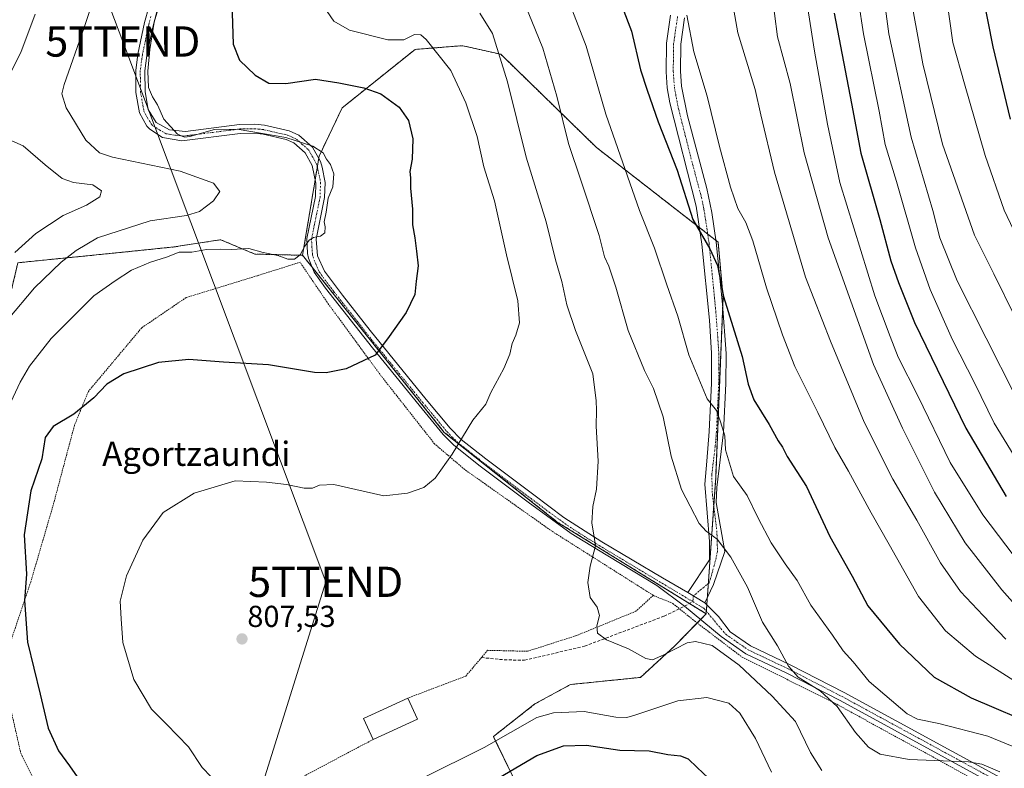
# Model space of a CAD drawing. Units: metres. Extents: x 596692 to 600119, y 4766130 to 4768493.
# Drawn here: x 599388 to 599714, y 4766661 to 4766909 of the extents above; entities that cross this region are included whole.
import ezdxf
from ezdxf.enums import TextEntityAlignment as Align

# ---------------------------------------------------------------- set-up
doc = ezdxf.new("R2010")
doc.units = ezdxf.units.M
doc.header["$MEASUREMENT"] = 0
for name, pattern in [('TRAZO_Y_PUNTO', [1, 0.5, -0.25, 0, -0.25]), ('TRAZOS', [0.75, 0.5, -0.25]), ('TRAZOSX2', [1.5, 1, -0.5])]:
    doc.linetypes.add(name, pattern=pattern)
doc.layers.get('0').update_dxf_attribs({"lineweight": 5})
for name, color, linetype, lineweight in [('Alambrada', 19, 'TRAZOS', 0), ('Arbolado forestal', 92, 'TRAZOS', 0), ('Arbolado forestal CxS', 92, 'Continuous', 0), ('Carátula', 7, 'Continuous', 5), ('Curva de nivel maestra', 36, 'Continuous', 30), ('Curva de nivel normal', 36, 'Continuous', 0), ('Edificación', 1, 'Continuous', 13), ('Edificación Cxs', 1, 'Continuous', 13), ('Pista no pavimentada', 254, 'Continuous', 13), ('Pista no pavimentada Cxs', 254, 'Continuous', 0), ('Pista pavimentada eje', 135, 'TRAZO_Y_PUNTO', 0), ('Prado', 92, 'Continuous', 0), ('Prado CxS', 92, 'Continuous', 0), ('Punto de cota en terreno', 7, 'Continuous', 0), ('Rótulo de punto de cota en terreno', 19, 'Continuous', 0), ('Senda', 19, 'TRAZOSX2', 0), ('Tendido', 6, 'Continuous', 0), ('Texto cartográfico', 19, 'Continuous', 0), ('Torre de tendido puntual', 7, 'Continuous', 0)]:
    doc.layers.add(name, color=color, linetype=linetype, lineweight=lineweight)
doc.styles.add('Arial', font='txt', dxfattribs={"height": 0.2})

# ---------------------------------------------------------------- blocks, each defined once
blk = doc.blocks.new('*U154')
at = {"layer": 'Arbolado forestal CxS', "color": 92, "linetype": 'Continuous', "lineweight": 0}
blk.add_polyline3d([(599554.39, 4766652.14, 795.06), (599544.9, 4766671.69, 805.89), (599558.64, 4766682.45, 806.38), (599570.39, 4766688.88, 808.33), (599593.5, 4766691.25, 809.1), (599604.96, 4766701.76, 810.21), (599615.24, 4766712.25, 812.04), (599618.35, 4766757.19, 817.78), (599620.78, 4766816.81, 825.1), (599619.16, 4766835.06, 825.28), (599579.01, 4766866.29, 817.93), (599547.37, 4766897.12, 809.44), (599535.35, 4766899.83, 807.4), (599534.83, 4766899.95, 807.26), (599534.81, 4766899.95, 807.26), (599533.05, 4766899.82, 806.68), (599532.12, 4766899.75, 806.37), (599519.08, 4766898.74, 803.7), (599494.96, 4766879.43, 797.52), (599487.34, 4766863.45, 794.72), (599487.34, 4766863.45, 794.72), (599481.88, 4766830.7, 794.98), (599466.09, 4766831.1, 795.28), (599454.83, 4766835.84, 793.97), (599450.17, 4766835.13, 793.95), (599439.42, 4766833.47, 794.56), (599422.24, 4766831.69, 793.21), (599387.84, 4766828.25, 786.69)], dxfattribs=at)
blk = doc.blocks.new('*U169')
at = {"layer": 'Curva de nivel normal', "color": 36, "linetype": 'Continuous', "lineweight": 0}
blk.add_polyline3d([(599663.85, 4766925.62, 855), (599667.15, 4766903.92, 855), (599672.32, 4766878.3, 855), (599674.37, 4766867.33, 855), (599678.08, 4766855.06, 855), (599684.42, 4766833.19, 855), (599689.19, 4766819.35, 855), (599696.64, 4766802.78, 855), (599703.96, 4766788.32, 855), (599710.35, 4766775.25, 855), (599721.44, 4766757.06, 855)], dxfattribs=at)
blk = doc.blocks.new('*U175')
at = {"layer": 'Curva de nivel normal', "color": 36, "linetype": 'Continuous', "lineweight": 0}
blk.add_polyline3d([(599554.25, 4766916.56, 815), (599561.29, 4766899.09, 815), (599565.87, 4766883.26, 815), (599569.69, 4766867.59, 815), (599573.91, 4766855.24, 815), (599579.86, 4766837.26, 815), (599581.6, 4766830.22, 815), (599583.03, 4766827.1, 815), (599585.39, 4766820.18, 815), (599589.42, 4766805.86, 815), (599594.87, 4766792.6, 815), (599597.78, 4766786.71, 815), (599600.96, 4766777.33, 815), (599603.65, 4766764.28, 815), (599607.09, 4766753.36, 815), (599609.91, 4766747.84, 815), (599612.86, 4766742.09, 815), (599615.2, 4766739.5, 815), (599618.83, 4766736.93, 815), (599623.31, 4766731.01, 815), (599628.87, 4766721.02, 815), (599633.77, 4766709.47, 815), (599638.8, 4766701.67, 815), (599642.39, 4766694.93, 815), (599645.6, 4766691.36, 815), (599652.88, 4766686.79, 815), (599658.5, 4766681.6, 815), (599664.55, 4766672.98, 815), (599668.83, 4766668.14, 815), (599672.64, 4766665.86, 815), (599682.29, 4766664.14, 815), (599701.86, 4766663.38, 815), (599706.27, 4766662.56, 815), (599712.22, 4766660.02, 815)], dxfattribs=at)
blk = doc.blocks.new('*U177')
at = {"layer": 'Curva de nivel normal', "color": 36, "linetype": 'Continuous', "lineweight": 0}
for points in [[(599489.98, 4766911.27, 805), (599492.26, 4766908.05, 805), (599497.38, 4766905.08, 805), (599509.99, 4766901.92, 805), (599515.37, 4766901.85, 805), (599518.83, 4766903.69, 805), (599520.93, 4766903.54, 805), (599522.68, 4766902.04, 805), (599530.9, 4766891.73, 805), (599535.78, 4766881.05, 805), (599539.51, 4766869.96, 805), (599541.79, 4766859.93, 805), (599545.29, 4766848.66, 805), (599549.3, 4766830.85, 805), (599552.96, 4766815.63, 805), (599553.51, 4766808.34, 805), (599552.35, 4766804.26, 805), (599551.08, 4766801.6, 805), (599550.35, 4766798.02, 805), (599548.36, 4766793.28, 805), (599544.06, 4766785.33, 805), (599542.38, 4766781.5, 805), (599538.09, 4766776.24, 805), (599531.28, 4766764.96, 805), (599525.66, 4766757.03, 805), (599521.95, 4766753.96, 805), (599516.49, 4766752.06, 805), (599508.67, 4766751.23, 805), (599501.9, 4766752.81, 805), (599492.25, 4766754.97, 805), (599487.43, 4766754.79, 805), (599485.16, 4766753.78, 805), (599482.38, 4766753.81, 805), (599476.6, 4766754.97, 805), (599469.92, 4766755.7, 805), (599459.64, 4766756.14, 805), (599446.05, 4766752.1, 805), (599435.83, 4766745.7, 805), (599429.15, 4766736.61, 805), (599423.76, 4766724.84, 805), (599421.59, 4766716.43, 805), (599421.93, 4766710.61, 805), (599422.48, 4766702.77, 805), (599426.16, 4766690.5, 805), (599432, 4766680.69, 805), (599436.97, 4766675.74, 805), (599444.18, 4766668.28, 805), (599448.76, 4766661.52, 805), (599454.62, 4766655.27, 805)], [(599521.33, 4766657.81, 805), (599541.82, 4766668.04, 805), (599559.25, 4766677.96, 805), (599564.74, 4766679.52, 805), (599574.94, 4766680.02, 805), (599585.34, 4766678.12, 805), (599588.97, 4766677.98, 805), (599591.68, 4766678.79, 805), (599605.87, 4766683.5, 805), (599615.38, 4766684.61, 805), (599622.73, 4766682.69, 805), (599626.37, 4766679.45, 805), (599631.48, 4766671.03, 805), (599636.84, 4766659.93, 805)]]:
    blk.add_polyline3d(points, dxfattribs=at)
blk = doc.blocks.new('*U183')
at = {"layer": 'Curva de nivel normal', "color": 36, "linetype": 'Continuous', "lineweight": 0}
blk.add_polyline3d([(599540.46, 4766910.72, 810), (599544.62, 4766904.02, 810), (599549.59, 4766887.97, 810), (599555.73, 4766863.12, 810), (599562.32, 4766841.76, 810), (599565.48, 4766829.25, 810), (599567.57, 4766822, 810), (599569.22, 4766814.32, 810), (599572.04, 4766805.81, 810), (599577.73, 4766791.5, 810), (599578.89, 4766782.66, 810), (599578.98, 4766779.53, 810), (599578.84, 4766774.26, 810), (599579.52, 4766762.72, 810), (599579, 4766753.4, 810), (599577.75, 4766747.74, 810), (599577.48, 4766742.2, 810), (599578.24, 4766737.66, 810), (599578.63, 4766734.67, 810), (599576.9, 4766727.98, 810), (599576.14, 4766722.58, 810), (599576.91, 4766717.68, 810), (599579.2, 4766714.44, 810), (599579.97, 4766711.67, 810), (599579.1, 4766708.24, 810), (599579.32, 4766705.82, 810), (599582.26, 4766703.7, 810), (599589.52, 4766700.62, 810), (599595.27, 4766697.51, 810), (599597.51, 4766697, 810), (599601.24, 4766698.71, 810), (599608.91, 4766702.62, 810), (599611.7, 4766703.05, 810), (599617.19, 4766701.82, 810), (599626.15, 4766695.28, 810), (599636.96, 4766684.98, 810), (599644.71, 4766676.7, 810), (599649.72, 4766666.38, 810), (599653.47, 4766660.46, 810)], dxfattribs=at)
blk = doc.blocks.new('*U192')
at = {"layer": 'Curva de nivel normal', "color": 36, "linetype": 'Continuous', "lineweight": 0}
for points in [[(599393.58, 4766910.34, 785), (599388.76, 4766897.67, 785), (599381.16, 4766882.8, 785)], [(599383.83, 4766869.41, 785), (599389.52, 4766866.89, 785), (599396.83, 4766860.6, 785), (599402.49, 4766856.13, 785), (599406.22, 4766854.78, 785), (599412.54, 4766853.98, 785), (599415.46, 4766852.05, 785), (599414.86, 4766850.04, 785), (599410.55, 4766847.27, 785), (599402.83, 4766843.87, 785), (599393.74, 4766837.95, 785), (599386.83, 4766831.65, 785)]]:
    blk.add_polyline3d(points, dxfattribs=at)
blk = doc.blocks.new('*U197')
at = {"layer": 'Curva de nivel normal', "color": 36, "linetype": 'Continuous', "lineweight": 0}
blk.add_polyline3d([(599417.88, 4766930.51, 790), (599409.57, 4766905.59, 790), (599403.08, 4766887.18, 790), (599402.38, 4766884.1, 790), (599403.77, 4766879.38, 790), (599410.29, 4766868.77, 790), (599414.77, 4766864.59, 790), (599419.13, 4766863.15, 790), (599441.47, 4766858.5, 790), (599452.43, 4766854.59, 790), (599454.58, 4766851.83, 790), (599452.5, 4766848.72, 790), (599447.83, 4766845.18, 790), (599443.49, 4766843.88, 790), (599431.49, 4766842.09, 790), (599414.14, 4766836.52, 790), (599407.06, 4766832.24, 790), (599402.14, 4766828.46, 790), (599393.36, 4766819.9, 790), (599384.64, 4766809.63, 790)], dxfattribs=at)
blk = doc.blocks.new('*U198')
at = {"layer": 'Curva de nivel normal', "color": 36, "linetype": 'Continuous', "lineweight": 0}
blk.add_polyline3d([(599671.92, 4766931.14, 860), (599675.6, 4766903.85, 860), (599682.97, 4766869.78, 860), (599690.09, 4766845.53, 860), (599692.4, 4766836.5, 860), (599698.18, 4766822.28, 860), (599717.32, 4766784.35, 860)], dxfattribs=at)
blk = doc.blocks.new('*U203')
at = {"layer": 'Curva de nivel normal', "color": 36, "linetype": 'Continuous', "lineweight": 0}
blk.add_polyline3d([(599636.76, 4766918.36, 840), (599638.76, 4766902.84, 840), (599642.92, 4766887.48, 840), (599647.62, 4766864.57, 840), (599655.47, 4766836.52, 840), (599670.5, 4766794.6, 840), (599680.03, 4766773.6, 840), (599690.65, 4766752.46, 840), (599700.82, 4766735.7, 840), (599712.88, 4766720.14, 840), (599725.38, 4766706.23, 840)], dxfattribs=at)
blk = doc.blocks.new('*U210')
at = {"layer": 'Curva de nivel normal', "color": 36, "linetype": 'Continuous', "lineweight": 0}
blk.add_polyline3d([(599566.92, 4766922.34, 820), (599575.53, 4766899.78, 820), (599582.09, 4766877.32, 820), (599593.21, 4766845.5, 820), (599598.09, 4766833.06, 820), (599602.22, 4766820.93, 820), (599605.89, 4766810.6, 820), (599609.52, 4766797.83, 820), (599615.55, 4766783.25, 820), (599618.63, 4766779.37, 820), (599620, 4766775.64, 820), (599621.36, 4766771.03, 820), (599621.65, 4766766.42, 820), (599624.2, 4766757.63, 820), (599628.71, 4766751.32, 820), (599632.41, 4766743.84, 820), (599636.73, 4766735.67, 820), (599641.31, 4766728.72, 820), (599645.27, 4766723.27, 820), (599649.83, 4766715.08, 820), (599656.93, 4766705.22, 820), (599660.48, 4766700.06, 820), (599663.79, 4766696.39, 820), (599669.01, 4766689.93, 820), (599681.56, 4766679.25, 820), (599685.04, 4766677.49, 820), (599692.06, 4766675.97, 820), (599708.31, 4766671.79, 820), (599723.07, 4766665.77, 820)], dxfattribs=at)
blk = doc.blocks.new('*U212')
at = {"layer": 'Curva de nivel normal', "color": 36, "linetype": 'Continuous', "lineweight": 0}
blk.add_polyline3d([(599644.61, 4766939.08, 845), (599651.04, 4766898.15, 845), (599655.31, 4766874.08, 845), (599659.42, 4766854.81, 845), (599670.97, 4766817.35, 845), (599676.04, 4766803.88, 845), (599678.65, 4766797.08, 845), (599685.1, 4766784.22, 845), (599695.79, 4766762.19, 845), (599706.6, 4766744.93, 845), (599721.78, 4766724.86, 845)], dxfattribs=at)
blk = doc.blocks.new('*U224')
at = {"layer": 'Curva de nivel normal', "color": 36, "linetype": 'Continuous', "lineweight": 0}
blk.add_polyline3d([(599623.21, 4766918.07, 835), (599625.68, 4766904.2, 835), (599631.44, 4766885.52, 835), (599633.32, 4766877.14, 835), (599637.77, 4766858.2, 835), (599648.02, 4766823.45, 835), (599656.24, 4766802.35, 835), (599667.46, 4766775.56, 835), (599676.9, 4766756.74, 835), (599684.86, 4766743.24, 835), (599692.64, 4766729.14, 835), (599699.18, 4766719.62, 835), (599706.71, 4766711.71, 835), (599714.2, 4766703.89, 835)], dxfattribs=at)
blk = doc.blocks.new('*U227')
at = {"layer": 'Curva de nivel normal', "color": 36, "linetype": 'Continuous', "lineweight": 0}
blk.add_polyline3d([(599436.14, 4766918.91, 795), (599432.86, 4766907.72, 795), (599431.4, 4766898.67, 795), (599430.78, 4766891.55, 795), (599431, 4766886.11, 795), (599432.25, 4766883.02, 795), (599433.96, 4766880.39, 795), (599436.04, 4766875.73, 795), (599440.51, 4766870.74, 795), (599442.91, 4766869.71, 795), (599444.64, 4766869.98, 795), (599452.75, 4766872.26, 795), (599460.23, 4766872.37, 795), (599476.3, 4766869.58, 795), (599485.25, 4766866.8, 795), (599488.69, 4766864.61, 795), (599489.79, 4766862.51, 795), (599491.13, 4766860.66, 795), (599492.26, 4766857.6, 795), (599491.9, 4766853.28, 795), (599490.37, 4766849.54, 795), (599489.67, 4766844.96, 795), (599489.03, 4766841.8, 795), (599489.37, 4766840.09, 795), (599489.24, 4766838.14, 795), (599487.8, 4766836.99, 795), (599485.47, 4766836.62, 795), (599484.04, 4766835.73, 795), (599482.58, 4766833.7, 795), (599481.06, 4766830.87, 795), (599479.16, 4766829.38, 795), (599476.98, 4766829.43, 795), (599473.66, 4766830.63, 795), (599468.83, 4766831.6, 795), (599464.17, 4766832.94, 795), (599458.32, 4766832.58, 795), (599454.7, 4766832.78, 795), (599450.11, 4766832.6, 795), (599445.31, 4766831.74, 795), (599441.16, 4766831.72, 795), (599436.96, 4766830.12, 795), (599431.67, 4766828.46, 795), (599425.4, 4766825.81, 795), (599419.94, 4766822.28, 795), (599412.94, 4766817.3, 795), (599398.83, 4766803.25, 795), (599391.71, 4766794.12, 795), (599388.57, 4766788.74, 795), (599378.7, 4766767.79, 795)], dxfattribs=at)
blk = doc.blocks.new('*U230')
at = {"layer": 'Curva de nivel normal', "color": 36, "linetype": 'Continuous', "lineweight": 0}
blk.add_polyline3d([(599608.83, 4766910, 830), (599611.09, 4766897.93, 830), (599615.57, 4766883.26, 830), (599619.65, 4766866.6, 830), (599623.2, 4766853.26, 830), (599625.65, 4766846.17, 830), (599628.3, 4766841.55, 830), (599630.58, 4766835.46, 830), (599635.12, 4766819.9, 830), (599640.45, 4766804.45, 830), (599644.46, 4766793.93, 830), (599652.15, 4766778.76, 830), (599657.68, 4766767.18, 830), (599662.23, 4766759.33, 830), (599669.75, 4766745.59, 830), (599675.72, 4766735.19, 830), (599685.33, 4766717.93, 830), (599694.3, 4766706.59, 830), (599704.2, 4766698.22, 830), (599724.62, 4766685.28, 830)], dxfattribs=at)
blk = doc.blocks.new('*U239')
at = {"layer": 'Curva de nivel maestra', "color": 36, "linetype": 'Continuous', "lineweight": 30}
for points in [[(599458.32, 4766921.09, 800), (599458.98, 4766900.47, 800), (599461.07, 4766895.15, 800), (599466.24, 4766890.18, 800), (599470.69, 4766887.63, 800), (599476.4, 4766887.48, 800), (599486.16, 4766888.86, 800), (599493.83, 4766887.64, 800), (599502.16, 4766886.06, 800), (599507.74, 4766884.06, 800), (599513.79, 4766879.69, 800), (599516.84, 4766875.28, 800), (599518.3, 4766869.23, 800), (599518.06, 4766862.52, 800), (599517.27, 4766858.35, 800), (599517.48, 4766856.27, 800), (599517.53, 4766852.89, 800), (599518.14, 4766845.9, 800), (599518.23, 4766840.77, 800), (599518.99, 4766836.52, 800), (599519.5, 4766832.04, 800), (599520.06, 4766827.17, 800), (599519.42, 4766822.15, 800), (599518.99, 4766817.73, 800), (599516.12, 4766811.81, 800), (599509.94, 4766803.07, 800), (599505.87, 4766797.69, 800), (599496.28, 4766793.16, 800), (599489.63, 4766791.87, 800), (599485.79, 4766792.02, 800), (599470.65, 4766794.48, 800), (599455.81, 4766795.38, 800), (599444.28, 4766796.25, 800), (599434.27, 4766795.27, 800), (599422.83, 4766791.58, 800), (599417.2, 4766788.09, 800), (599412.9, 4766783.66, 800), (599406.32, 4766778.26, 800), (599399.43, 4766774.16, 800), (599396.87, 4766770.53, 800), (599395.79, 4766763.5, 800), (599392.12, 4766752.93, 800), (599389.89, 4766738.29, 800), (599390.66, 4766725.36, 800), (599390.02, 4766716.62, 800), (599391.01, 4766702.93, 800), (599395.21, 4766685.65, 800), (599397.86, 4766674.51, 800), (599401.2, 4766666.97, 800), (599404.92, 4766662.02, 800), (599411.48, 4766652.58, 800)], [(599544.87, 4766656.94, 800), (599559.32, 4766665.43, 800), (599568.06, 4766668.67, 800), (599575.65, 4766668.86, 800), (599586.74, 4766667.2, 800), (599596.42, 4766666.96, 800), (599602.55, 4766665.81, 800), (599606.76, 4766665.3, 800), (599609.23, 4766664.28, 800), (599612.25, 4766661.52, 800), (599617.82, 4766656.2, 800)]]:
    blk.add_polyline3d(points, dxfattribs=at)
blk = doc.blocks.new('*U252')
at = {"layer": 'Curva de nivel maestra', "color": 36, "linetype": 'Continuous', "lineweight": 30}
blk.add_polyline3d([(599583.86, 4766922.43, 825), (599590.58, 4766904.8, 825), (599593.49, 4766891.93, 825), (599595.74, 4766885.28, 825), (599599.34, 4766874.84, 825), (599605.6, 4766858.8, 825), (599610.81, 4766842.56, 825), (599616.44, 4766832.81, 825), (599618.94, 4766827.35, 825), (599620.9, 4766817.09, 825), (599627.15, 4766797.28, 825), (599629.14, 4766788.17, 825), (599631.01, 4766782.91, 825), (599635.98, 4766774.75, 825), (599638.98, 4766769.43, 825), (599640.38, 4766767.3, 825), (599642.01, 4766764.25, 825), (599648.37, 4766754.33, 825), (599656.09, 4766737.79, 825), (599663.44, 4766724.73, 825), (599668.67, 4766714.91, 825), (599679.08, 4766702.18, 825), (599690.52, 4766691.26, 825), (599702.8, 4766684.46, 825), (599726.01, 4766674.53, 825)], dxfattribs=at)
blk = doc.blocks.new('*U253')
at = {"layer": 'Curva de nivel maestra', "color": 36, "linetype": 'Continuous', "lineweight": 30}
blk.add_polyline3d([(599657.54, 4766910.65, 850), (599663.22, 4766880.83, 850), (599666.31, 4766864.47, 850), (599672.6, 4766842.56, 850), (599676.27, 4766828.9, 850), (599678.78, 4766821.7, 850), (599684.08, 4766808.51, 850), (599700.94, 4766773.6, 850), (599714.3, 4766750.98, 850)], dxfattribs=at)
blk = doc.blocks.new('5PATER')
at = {"layer": 'Carátula', "linetype": 'Continuous', "lineweight": 5}
h = blk.add_hatch(color=250, dxfattribs=at)
edge = h.paths.add_edge_path()
edge.add_ellipse((0, 0.01), major_axis=(-1.33, -1.34), ratio=0.999422, start_angle=0, end_angle=360)
blk = doc.blocks.new('5TTEND')
blk.add_text('5TTEND', height=10).set_placement((0, 0), align=Align.MIDDLE_CENTER)

msp = doc.modelspace()

# ---------------------------------------------------------------- linework, layer by layer
at = {"layer": 'Alambrada', "color": 19, "linetype": 'TRAZOS', "lineweight": 0}
for points in [[(599597.76, 4766718.32, 811.74), (599564.31, 4766739.51, 808.84), (599535.43, 4766759.92, 809.69), (599525.48, 4766768.4, 804.4), (599507.89, 4766790.77, 801.01), (599490.38, 4766814.64, 797.71), (599481.05, 4766828.41, 795.16), (599466.85, 4766823.92, 795.84), (599443.42, 4766816.74, 797.29), (599428.73, 4766806.74, 798.41), (599411.12, 4766785.74, 799.67), (599406.48, 4766774.39, 808.07), (599399.55, 4766748.38, 802.34), (599392.07, 4766722.73, 810.35), (599384.32, 4766699.76, 798.61), (599384.44, 4766685.46, 797.8), (599388.8, 4766666.16, 797.08), (599397.12, 4766649.5, 808.09), (599409.78, 4766629.14, 798.41), (599423.23, 4766610.81, 809.89)], [(599597.76, 4766718.32, 811.74), (599591.98, 4766713.09, 811.07), (599572.3, 4766705.04, 809.59), (599556.15, 4766699.86, 808.92), (599543, 4766700.18, 808.34), (599540.98, 4766697.79, 808.54), (599535.8, 4766691.67, 808.22), (599516.69, 4766684.41, 824.86)], [(599597.76, 4766718.32, 811.74), (599604.17, 4766715.69, 812.8), (599611.37, 4766709.88, 824.96), (599627.07, 4766697.93, 828.08), (599657.05, 4766683.06, 834.84), (599695.85, 4766661.81, 830.9), (599729.37, 4766643.01, 825.05)], [(599505.15, 4766670.71, 809.97), (599480.62, 4766657.68, 806.98), (599460.75, 4766646.25, 804.47), (599446.36, 4766637.46, 801.47), (599437.71, 4766630.41, 800.49), (599423.23, 4766610.81, 809.89)]]:
    msp.add_polyline3d(points, dxfattribs=at)
at = {"layer": 'Arbolado forestal', "color": 92, "linetype": 'TRAZOS', "lineweight": 0}
for points in [[(599481.88, 4766830.7, 794.98), (599486.05, 4766855.72, 794.53), (599486.75, 4766859.9, 794.55), (599487.2, 4766862.64, 794.68), (599487.34, 4766863.45, 794.72), (599494.96, 4766879.43, 797.52), (599519.08, 4766898.74, 803.7), (599532.12, 4766899.75, 806.37), (599533.05, 4766899.82, 806.68), (599534.81, 4766899.95, 807.26), (599534.82, 4766899.95, 807.26), (599535.34, 4766899.83, 807.4), (599547.37, 4766897.12, 809.44), (599579.01, 4766866.29, 817.93), (599612.96, 4766839.89, 824.71), (599615.72, 4766837.73, 824.91), (599618.43, 4766835.63, 825.21), (599619.16, 4766835.06, 825.28), (599620.78, 4766816.81, 825.1), (599620.65, 4766813.44, 824.6), (599618.35, 4766757.19, 817.78), (599617.71, 4766747.99, 816.63), (599615.93, 4766722.27, 812.47), (599615.62, 4766717.78, 812.28), (599615.44, 4766715.2, 812.22), (599615.29, 4766713.06, 812.14)], [(599481.88, 4766830.7, 794.98), (599486.05, 4766855.72, 794.53), (599486.75, 4766859.9, 794.55), (599487.2, 4766862.64, 794.68), (599487.34, 4766863.45, 794.72), (599494.96, 4766879.43, 797.52), (599519.08, 4766898.74, 803.7), (599532.12, 4766899.75, 806.37), (599533.05, 4766899.82, 806.68), (599534.81, 4766899.95, 807.26), (599534.82, 4766899.95, 807.26), (599535.34, 4766899.83, 807.4), (599547.37, 4766897.12, 809.44), (599579.01, 4766866.29, 817.93), (599612.96, 4766839.89, 824.71), (599615.72, 4766837.73, 824.91), (599618.43, 4766835.63, 825.21), (599619.16, 4766835.06, 825.28), (599620.78, 4766816.81, 825.1), (599620.65, 4766813.44, 824.6), (599618.35, 4766757.19, 817.78), (599617.71, 4766747.99, 816.63), (599615.93, 4766722.27, 812.47), (599615.62, 4766717.78, 812.28), (599615.44, 4766715.2, 812.22), (599615.29, 4766713.06, 812.14)], [(599387.27, 4766655.7, 793.88), (599376.01, 4766671.1, 793.29), (599360.61, 4766688.29, 790.73), (599358.23, 4766703.69, 791.69), (599373.15, 4766711.67, 796.46), (599369.68, 4766762.15, 792.88), (599379.32, 4766792.67, 791.51), (599387.84, 4766828.25, 786.69), (599422.24, 4766831.69, 793.21), (599439.42, 4766833.47, 794.56), (599450.17, 4766835.13, 793.95), (599454.83, 4766835.84, 793.97), (599466.09, 4766831.1, 795.28), (599481.88, 4766830.7, 794.98)], [(599615.24, 4766712.25, 812.04), (599609.69, 4766715.66, 812.02), (599566.02, 4766742.58, 808.63), (599528.71, 4766772.19, 804.23), (599485.02, 4766826.77, 795.41), (599481.88, 4766830.7, 794.98)], [(599615.24, 4766712.25, 812.04), (599613.37, 4766710.35, 811.75), (599612.26, 4766709.21, 811.56), (599604.96, 4766701.76, 810.21), (599593.5, 4766691.25, 809.1), (599570.39, 4766688.88, 808.33), (599558.64, 4766682.45, 806.38), (599544.9, 4766671.7, 805.89), (599554.38, 4766652.14, 795.06), (599568.61, 4766633.77, 789.53), (599575.72, 4766619.55, 787.8), (599589.94, 4766608.88, 787.09), (599594.68, 4766597.03, 783.68), (599594.09, 4766585.77, 780.51), (599576.97, 4766591.68, 781.28), (599554.38, 4766588.73, 779.76), (599541.07, 4766593.35, 780.15), (599534.96, 4766590.32, 779.99), (599529.08, 4766587.41, 780.25), (599520.45, 4766580.03, 776.46)], [(599615.29, 4766713.06, 812.14), (599615.24, 4766712.25, 812.04)], [(599615.29, 4766713.06, 812.14), (599615.24, 4766712.25, 812.04)]]:
    msp.add_polyline3d(points, dxfattribs=at)
at = {"layer": 'Arbolado forestal CxS', "color": 92, "linetype": 'Continuous', "lineweight": 0}
msp.add_polyline3d([(599615.24, 4766712.25, 812.04), (599566.02, 4766742.58, 808.63), (599528.71, 4766772.19, 804.23), (599481.88, 4766830.7, 794.98), (599487.34, 4766863.45, 794.72), (599494.96, 4766879.43, 797.52), (599519.08, 4766898.74, 803.7), (599532.12, 4766899.75, 806.37), (599533.05, 4766899.82, 806.68), (599534.81, 4766899.95, 807.26), (599534.83, 4766899.95, 807.26), (599535.35, 4766899.83, 807.4), (599547.37, 4766897.12, 809.44), (599579.01, 4766866.29, 817.93), (599619.16, 4766835.06, 825.28), (599620.78, 4766816.81, 825.1), (599618.35, 4766757.19, 817.78), (599615.24, 4766712.25, 812.04)], close=True, dxfattribs=at)
at = {"layer": 'Curva de nivel maestra', "color": 36, "linetype": 'Continuous', "lineweight": 30}
msp.add_polyline3d([(599713.72, 4766991.26, 875), (599710.13, 4766982.6, 875), (599709.14, 4766978.07, 875), (599707.09, 4766973.35, 875), (599704.69, 4766962.87, 875), (599703.97, 4766951.13, 875), (599704.97, 4766942.86, 875), (599705.1, 4766931.34, 875), (599706.43, 4766917.54, 875), (599709.87, 4766899.61, 875), (599715.66, 4766875.65, 875)], dxfattribs=at)
at = {"layer": 'Curva de nivel normal', "color": 36, "linetype": 'Continuous', "lineweight": 0}
for points in [[(599714.97, 4767051.66, 865), (599713.11, 4767048.86, 865), (599710.5, 4767040.93, 865), (599705.57, 4767029.22, 865), (599702.6, 4767021.38, 865), (599698.83, 4767012.03, 865), (599693.33, 4766996.42, 865), (599687.32, 4766980.1, 865), (599682.6, 4766960.47, 865), (599681.57, 4766939.04, 865), (599683.73, 4766910.87, 865), (599686.81, 4766893.91, 865), (599693.27, 4766867.37, 865), (599703.89, 4766837.32, 865), (599710.21, 4766824.58, 865), (599717.18, 4766810.44, 865)], [(599719.86, 4767031.6, 870), (599699.44, 4766983.52, 870), (599695.64, 4766973.89, 870), (599692.81, 4766963.64, 870), (599691.17, 4766947.86, 870), (599691.74, 4766935.58, 870), (599694.52, 4766916.74, 870), (599696.74, 4766900.98, 870), (599700.51, 4766887.32, 870), (599707.4, 4766863.69, 870), (599713.66, 4766845.6, 870), (599720.88, 4766830.26, 870)]]:
    msp.add_polyline3d(points, dxfattribs=at)
at = {"layer": 'Edificación', "color": 1, "linetype": 'Continuous', "lineweight": 13}
for points in [[(599505.15, 4766670.71, 809.97), (599501.98, 4766677.71, 808.71), (599516.69, 4766684.41, 824.86)], [(599516.69, 4766684.41, 824.86), (599519.89, 4766677.41, 812.26)], [(599519.89, 4766677.41, 812.26), (599505.15, 4766670.71, 809.97)]]:
    msp.add_polyline3d(points, dxfattribs=at)
at = {"layer": 'Edificación Cxs', "color": 1, "linetype": 'Continuous', "lineweight": 13}
msp.add_polyline3d([(599519.89, 4766677.41, 812.26), (599505.15, 4766670.71, 809.97), (599501.98, 4766677.71, 808.71), (599516.69, 4766684.41, 824.86), (599519.89, 4766677.41, 812.26)], close=True, dxfattribs=at)
at = {"layer": 'Pista no pavimentada', "color": 254, "linetype": 'Continuous', "lineweight": 13}
for points in [[(599712.16, 4766654.89, 812.77), (599659.45, 4766683.56, 815.29), (599641.66, 4766692.7, 814.63), (599628.34, 4766699.04, 811.86), (599620.13, 4766704.71, 811.14), (599608.08, 4766714.76, 811.86), (599598.9, 4766721.65, 811.68), (599579.05, 4766733.55, 809.96), (599570.58, 4766738.78, 809.11), (599556.45, 4766749.11, 807.67), (599540.6, 4766761.06, 805.89), (599531.87, 4766767.95, 804.77), (599528.38, 4766771.52, 804.25), (599520.39, 4766781.19, 802.71), (599504.93, 4766800.13, 799.49), (599489.45, 4766819.86, 796.26), (599485.67, 4766825.11, 795.57), (599483.85, 4766829.79, 795.14), (599483.51, 4766831.26, 795.07), (599483.33, 4766836.25, 794.89), (599486.16, 4766850.13, 794.63), (599486.31, 4766854.55, 794.56), (599485.01, 4766860.41, 794.5), (599482.72, 4766864.52, 794.52), (599478.99, 4766867.85, 794.52), (599476.47, 4766868.97, 794.45), (599468.81, 4766870.73, 794.64), (599465.92, 4766871.02, 794.79), (599461.27, 4766870.96, 794.9), (599441.98, 4766868.57, 794.8), (599435.61, 4766869.64, 794.57), (599431.37, 4766872.36, 794.58), (599430.4, 4766873.41, 794.58), (599428.04, 4766877.77, 794.55), (599426.84, 4766884.45, 794.56), (599426.75, 4766891.8, 794.47), (599427.47, 4766897.17, 794.34), (599429.68, 4766907.65, 794.46), (599431.08, 4766912.72, 794.53)], [(599433.87, 4766911.57, 795.15), (599432.4, 4766906.13, 795.12), (599430.43, 4766896.67, 794.77), (599429.75, 4766891.62, 794.89), (599429.84, 4766884.74, 794.8), (599430.9, 4766878.86, 794.66), (599433.52, 4766874.6, 794.79), (599437.92, 4766872.14, 794.85), (599443.15, 4766871.64, 794.96), (599461.06, 4766873.96, 795.71), (599466.06, 4766874.02, 795.85), (599469.3, 4766873.69, 795.61), (599477.43, 4766871.83, 795.2), (599480.64, 4766870.39, 795.04), (599485.12, 4766866.4, 794.87), (599487.76, 4766861.64, 794.69), (599488.39, 4766859.8, 794.66), (599489.32, 4766854.78, 794.67), (599489.15, 4766849.78, 794.87), (599486.36, 4766836.06, 795.01), (599486.8, 4766830.54, 795.34), (599489.07, 4766825.41, 795.93), (599495.06, 4766817.5, 796.98), (599504.19, 4766805.84, 798.86), (599522.71, 4766783.09, 802.86), (599530.61, 4766773.54, 804.38), (599534.32, 4766769.81, 804.97), (599542.43, 4766763.44, 806.11), (599558.25, 4766751.51, 807.89), (599568.18, 4766744.09, 808.86), (599580.78, 4766736.01, 810.29), (599600.77, 4766724.17, 811.88), (599609.12, 4766719.28, 812.12)], [(599609.12, 4766719.28, 812.12), (599616.32, 4766730.1, 813.41), (599616.32, 4766736.19, 814.36), (599614.72, 4766755.09, 816.71), (599615.38, 4766762.65, 817.67), (599616.24, 4766772.52, 819.1), (599616.97, 4766788.43, 820.73), (599617.02, 4766798.42, 822.08), (599616.27, 4766809.23, 822.69), (599613.82, 4766834.4, 824.13), (599611.86, 4766846.89, 825.01), (599603.2, 4766881.06, 826.59), (599602.36, 4766885.99, 826.77), (599601.96, 4766891.37, 827.15), (599602.09, 4766900.83, 828.33), (599603.44, 4766910.06, 829)], [(599608.1, 4766909.14, 829.55), (599606.82, 4766900.45, 828.85), (599606.7, 4766891.51, 827.76), (599607.07, 4766886.56, 827.31), (599609.06, 4766876.76, 827.03), (599615.45, 4766852.72, 826.81), (599617.07, 4766844.88, 826.44), (599618.52, 4766834.99, 825.11), (599620.56, 4766814.6, 824.73), (599621.77, 4766798.26, 822.81), (599621.71, 4766788.31, 821.33), (599620.98, 4766772.21, 819.8), (599618.75, 4766753.99, 817.73), (599618.55, 4766749.03, 816.99), (599621.4, 4766732.78, 814.6), (599617.64, 4766721.96, 812.6), (599614.72, 4766715.92, 812.22)], [(599609.12, 4766719.28, 812.12), (599614.72, 4766715.92, 812.22)], [(599609.12, 4766719.28, 812.12), (599614.72, 4766715.92, 812.22)], [(599614.72, 4766715.92, 812.22), (599619.31, 4766711.34, 812.16), (599623.18, 4766706.25, 811.97), (599629.85, 4766701.64, 812.37), (599642.99, 4766695.39, 815.57), (599660.85, 4766686.21, 816.87), (599713.58, 4766657.53, 813.76)]]:
    msp.add_polyline3d(points, dxfattribs=at)
at = {"layer": 'Pista no pavimentada Cxs', "color": 254, "linetype": 'Continuous', "lineweight": 0}
for points in [[(599712.16, 4766654.89, 812.77), (599659.45, 4766683.56, 815.29), (599641.66, 4766692.7, 814.63), (599628.34, 4766699.04, 811.86), (599620.13, 4766704.71, 811.14), (599608.08, 4766714.76, 811.86), (599598.9, 4766721.65, 811.68), (599579.05, 4766733.55, 809.96), (599570.58, 4766738.78, 809.11), (599556.45, 4766749.11, 807.67), (599540.6, 4766761.06, 805.89), (599531.87, 4766767.95, 804.77), (599528.38, 4766771.52, 804.25), (599520.39, 4766781.19, 802.71), (599504.93, 4766800.13, 799.49), (599489.45, 4766819.86, 796.26), (599485.67, 4766825.11, 795.57), (599483.85, 4766829.79, 795.14), (599483.51, 4766831.26, 795.07), (599483.33, 4766836.25, 794.89), (599486.16, 4766850.13, 794.63), (599486.31, 4766854.55, 794.56), (599485.01, 4766860.41, 794.5), (599482.72, 4766864.52, 794.52), (599478.99, 4766867.85, 794.52), (599476.47, 4766868.97, 794.45), (599468.81, 4766870.73, 794.64), (599465.92, 4766871.02, 794.79), (599461.27, 4766870.96, 794.9), (599441.98, 4766868.57, 794.8), (599435.61, 4766869.64, 794.57), (599431.37, 4766872.36, 794.58), (599430.4, 4766873.41, 794.58), (599428.04, 4766877.77, 794.55), (599426.84, 4766884.45, 794.56), (599426.75, 4766891.8, 794.47), (599427.47, 4766897.17, 794.34), (599429.68, 4766907.65, 794.46), (599431.08, 4766912.72, 794.53)], [(599433.87, 4766911.57, 795.15), (599432.4, 4766906.13, 795.12), (599430.43, 4766896.67, 794.77), (599429.75, 4766891.62, 794.89), (599429.84, 4766884.74, 794.8), (599430.9, 4766878.86, 794.66), (599433.52, 4766874.6, 794.79), (599437.92, 4766872.14, 794.85), (599443.15, 4766871.64, 794.96), (599461.06, 4766873.96, 795.71), (599466.06, 4766874.02, 795.85), (599469.3, 4766873.69, 795.61), (599477.43, 4766871.83, 795.2), (599480.64, 4766870.39, 795.04), (599485.12, 4766866.4, 794.87), (599487.76, 4766861.64, 794.69), (599488.39, 4766859.8, 794.66), (599489.32, 4766854.78, 794.67), (599489.15, 4766849.78, 794.87), (599486.36, 4766836.06, 795.01), (599486.8, 4766830.54, 795.34), (599489.07, 4766825.41, 795.93), (599495.06, 4766817.5, 796.98), (599504.19, 4766805.84, 798.86), (599522.71, 4766783.09, 802.86), (599530.61, 4766773.54, 804.38), (599534.32, 4766769.81, 804.97), (599542.43, 4766763.44, 806.11), (599558.25, 4766751.51, 807.89), (599568.18, 4766744.09, 808.86), (599580.78, 4766736.01, 810.29), (599600.77, 4766724.17, 811.88), (599609.12, 4766719.28, 812.12), (599614.72, 4766715.92, 812.22), (599619.31, 4766711.34, 812.16), (599623.18, 4766706.25, 811.97), (599629.85, 4766701.64, 812.37), (599642.99, 4766695.39, 815.57), (599660.85, 4766686.21, 816.87), (599713.58, 4766657.53, 813.76)], [(599608.1, 4766909.14, 829.55), (599606.82, 4766900.45, 828.85), (599606.7, 4766891.51, 827.76), (599607.07, 4766886.56, 827.31), (599609.06, 4766876.76, 827.03), (599615.45, 4766852.72, 826.81), (599617.07, 4766844.88, 826.44), (599618.52, 4766834.99, 825.11), (599620.56, 4766814.6, 824.73), (599621.77, 4766798.26, 822.81), (599621.71, 4766788.31, 821.33), (599620.98, 4766772.21, 819.8), (599618.75, 4766753.99, 817.73), (599618.55, 4766749.03, 816.99), (599621.4, 4766732.78, 814.6), (599617.64, 4766721.96, 812.6), (599614.72, 4766715.92, 812.22), (599614.72, 4766715.92, 812.22), (599609.12, 4766719.28, 812.12), (599616.32, 4766730.1, 813.41), (599616.32, 4766736.19, 814.36), (599614.72, 4766755.09, 816.71), (599615.38, 4766762.65, 817.67), (599616.24, 4766772.52, 819.1), (599616.97, 4766788.43, 820.73), (599617.02, 4766798.42, 822.08), (599616.27, 4766809.23, 822.69), (599613.82, 4766834.4, 824.13), (599611.86, 4766846.89, 825.01), (599603.2, 4766881.06, 826.59), (599602.36, 4766885.99, 826.77), (599601.96, 4766891.37, 827.15), (599602.09, 4766900.83, 828.33), (599603.44, 4766910.06, 829)]]:
    msp.add_polyline3d(points, dxfattribs=at)
at = {"layer": 'Pista pavimentada eje', "color": 135, "linetype": 'TRAZO_Y_PUNTO', "lineweight": 0}
for points in [[(599431.78, 4766909.61, 794.95), (599431.04, 4766906.89, 794.85), (599429.94, 4766901.65, 794.63), (599428.95, 4766896.92, 794.55), (599428.25, 4766891.71, 794.68), (599428.3, 4766888.27, 794.71), (599428.34, 4766884.6, 794.68), (599429.47, 4766878.32, 794.61), (599430.65, 4766876.14, 794.63), (599431.96, 4766874.01, 794.71), (599432.45, 4766873.48, 794.72), (599434.57, 4766872.12, 794.7), (599436.77, 4766870.89, 794.72), (599439.95, 4766870.36, 794.85), (599442.57, 4766870.11, 794.85), (599452.21, 4766871.3, 794.76), (599461.17, 4766872.46, 795.27), (599463.49, 4766872.49, 795.3), (599465.99, 4766872.52, 795.29), (599467.44, 4766872.38, 795.21), (599469.06, 4766872.21, 795.11), (599472.89, 4766871.33, 794.86), (599476.95, 4766870.4, 794.83), (599478.21, 4766869.84, 794.78), (599479.82, 4766869.12, 794.74), (599481.68, 4766867.46, 794.7), (599483.92, 4766865.46, 794.68), (599485.24, 4766863.08, 794.55), (599486.39, 4766861.03, 794.56), (599486.7, 4766860.11, 794.56), (599487.35, 4766857.18, 794.56), (599487.82, 4766854.67, 794.62), (599487.66, 4766849.96, 794.74), (599486.26, 4766843.1, 794.75), (599484.85, 4766836.16, 794.95), (599484.94, 4766833.66, 795.05), (599485.16, 4766830.9, 795.19), (599485.33, 4766830.17, 795.23), (599486.24, 4766827.83, 795.44), (599487.37, 4766825.26, 795.73), (599489.26, 4766822.64, 796.1), (599492.26, 4766818.68, 796.54), (599500, 4766808.82, 798.18), (599504.56, 4766802.99, 799.15), (599513.82, 4766791.61, 801.34), (599521.55, 4766782.14, 802.77), (599525.5, 4766777.37, 803.58), (599529.5, 4766772.53, 804.3), (599531.24, 4766770.75, 804.58), (599533.1, 4766768.88, 804.87), (599537.46, 4766765.44, 805.48), (599541.52, 4766762.25, 806.01), (599557.35, 4766750.31, 807.78), (599562.32, 4766746.6, 808.24), (599569.38, 4766741.44, 809.01), (599575.68, 4766737.4, 809.65), (599579.92, 4766734.78, 810.1), (599610.79, 4766716.27, 812.1)], [(599605.77, 4766909.6, 829.15), (599605.13, 4766905.26, 828.76), (599604.46, 4766900.64, 828.57), (599604.33, 4766891.44, 827.44), (599604.72, 4766886.28, 827), (599605.14, 4766883.81, 826.89), (599606.13, 4766878.91, 826.65), (599610.46, 4766861.83, 826.49), (599613.66, 4766849.81, 825.88), (599614.47, 4766845.89, 825.72), (599615.45, 4766839.64, 825.15), (599616.17, 4766834.7, 824.54), (599617.19, 4766824.5, 824.37), (599618.42, 4766811.92, 823.67), (599619.02, 4766803.75, 822.89), (599619.4, 4766798.34, 822.42), (599619.37, 4766793.35, 821.73), (599619.34, 4766788.37, 820.99), (599618.98, 4766780.32, 820.49), (599618.61, 4766772.37, 819.45), (599618.18, 4766767.43, 818.87), (599617.07, 4766758.32, 817.5), (599617.26, 4766751.7, 816.94), (599618.74, 4766739.63, 815.29), (599618.95, 4766732.86, 814.21), (599617.89, 4766728.2, 813.44), (599616.2, 4766722.49, 812.5), (599610.99, 4766718.16, 812.16), (599610.79, 4766716.27, 812.1)], [(599610.79, 4766716.27, 812.1), (599614.43, 4766714.09, 812.18), (599621.66, 4766705.48, 811.61), (599629.1, 4766700.34, 812.13), (599642.33, 4766694.05, 815.16), (599660.15, 4766684.89, 816.1), (599712.87, 4766656.21, 813.29)]]:
    msp.add_polyline3d(points, dxfattribs=at)
at = {"layer": 'Prado', "color": 92, "linetype": 'Continuous', "lineweight": 0}
for points in [[(599387.27, 4766655.7, 793.88), (599376.01, 4766671.1, 793.29), (599360.61, 4766688.29, 790.73), (599358.23, 4766703.69, 791.69), (599373.15, 4766711.67, 796.46), (599369.68, 4766762.15, 792.88), (599379.32, 4766792.67, 791.51), (599387.84, 4766828.25, 786.69), (599422.24, 4766831.69, 793.21), (599439.42, 4766833.47, 794.56), (599450.17, 4766835.13, 793.95), (599454.83, 4766835.84, 793.97), (599466.09, 4766831.1, 795.28), (599481.88, 4766830.7, 794.98)], [(599615.24, 4766712.25, 812.04), (599609.69, 4766715.66, 812.02), (599566.02, 4766742.58, 808.63), (599528.71, 4766772.19, 804.23), (599485.02, 4766826.77, 795.41), (599481.88, 4766830.7, 794.98)], [(599615.24, 4766712.25, 812.04), (599613.37, 4766710.35, 811.75), (599612.26, 4766709.21, 811.56), (599604.96, 4766701.76, 810.21), (599593.5, 4766691.25, 809.1), (599570.39, 4766688.88, 808.33), (599558.64, 4766682.45, 806.38), (599544.9, 4766671.7, 805.89), (599554.38, 4766652.14, 795.06), (599568.61, 4766633.77, 789.53), (599575.72, 4766619.55, 787.8), (599589.94, 4766608.88, 787.09), (599594.68, 4766597.03, 783.68), (599594.09, 4766585.77, 780.51), (599576.97, 4766591.68, 781.28), (599554.38, 4766588.73, 779.76), (599541.07, 4766593.35, 780.15), (599534.96, 4766590.32, 779.99), (599529.08, 4766587.41, 780.25), (599520.45, 4766580.03, 776.46)]]:
    msp.add_polyline3d(points, dxfattribs=at)
at = {"layer": 'Prado CxS', "color": 92, "linetype": 'Continuous', "lineweight": 0}
msp.add_polyline3d([(599387.27, 4766655.69, 793.88), (599376.01, 4766671.1, 793.29), (599360.61, 4766688.29, 790.73), (599358.24, 4766703.69, 791.69), (599373.15, 4766711.67, 796.46), (599369.68, 4766762.15, 792.88), (599379.32, 4766792.67, 791.51), (599387.84, 4766828.25, 786.69), (599422.24, 4766831.69, 793.21), (599439.42, 4766833.47, 794.56), (599450.17, 4766835.13, 793.95), (599454.83, 4766835.84, 793.97), (599466.09, 4766831.1, 795.28), (599481.88, 4766830.7, 794.98), (599481.88, 4766830.7, 794.98), (599528.71, 4766772.19, 804.23), (599566.02, 4766742.58, 808.63), (599615.24, 4766712.25, 812.04), (599604.96, 4766701.76, 810.21), (599593.5, 4766691.25, 809.1), (599570.39, 4766688.88, 808.33), (599558.64, 4766682.45, 806.38), (599544.9, 4766671.69, 805.89), (599554.39, 4766652.14, 795.06)], dxfattribs=at)
at = {"layer": 'Senda', "color": 19, "linetype": 'TRAZOSX2', "lineweight": 0}
msp.add_polyline3d([(599540.98, 4766697.79, 808.37), (599548.47, 4766697.05, 808.42), (599555.23, 4766696.89, 808.68), (599575.07, 4766701.56, 809.51), (599601.36, 4766711.48, 811.23), (599608.08, 4766714.76, 811.86), (599610.79, 4766716.27, 812.1)], dxfattribs=at)
at = {"layer": 'Tendido', "color": 6, "linetype": 'Continuous', "lineweight": 0}
msp.add_polyline3d([(598831.75, 4768474.55, 849.93), (598847.08, 4768433.51, 869.22), (598887.17, 4768327.69, 899.03), (598950.42, 4768159.42, 913.52), (598993.15, 4768044.83, 904.43), (599037.62, 4767926.36, 840.6), (599171.94, 4767565.59, 859.29), (599215.39, 4767451.39, 854.31), (599263.29, 4767324.76, 829.74), (599309.37, 4767199.59, 817.41), (599422.5, 4766901.34, 793.11), (599489.51, 4766722.81, 807.38), (599466.71, 4766649.54, 805.15), (599395.69, 4766406.96, 806.22), (599374.37, 4766333.58, 812.36), (599339.75, 4766210.34, 770.76), (599327.23, 4766167.66, 755.5)], dxfattribs=at)

# ---------------------------------------------------------------- block references
at = {"layer": 'Arbolado forestal CxS', "color": 92, "linetype": 'Continuous', "lineweight": 0}
msp.add_blockref('*U154', (0, 0), dxfattribs=at)
at = {"layer": 'Curva de nivel maestra', "color": 36, "linetype": 'Continuous', "lineweight": 30}
for name in ['*U253', '*U252', '*U239']:
    msp.add_blockref(name, (0, 0), dxfattribs=at)
at = {"layer": 'Curva de nivel normal', "color": 36, "linetype": 'Continuous', "lineweight": 0}
for name in ['*U230', '*U224', '*U203', '*U212', '*U169', '*U198', '*U210', '*U175', '*U183', '*U177', '*U227', '*U197', '*U192']:
    msp.add_blockref(name, (0, 0), dxfattribs=at)
at = {"layer": 'Punto de cota en terreno', "linetype": 'Continuous', "lineweight": 0}
msp.add_blockref('5PATER', (599461.87, 4766703.95, 807.53), dxfattribs=at)
at = {"layer": 'Torre de tendido puntual', "linetype": 'Continuous', "lineweight": 0}
for p in [(599422.5, 4766901.34, 793.17), (599489.51, 4766722.81, 807.3)]:
    msp.add_blockref('5TTEND', p, dxfattribs=at)

# ---------------------------------------------------------------- texts
at = {"layer": 'Rótulo de punto de cota en terreno', "color": 19, "linetype": 'Continuous', "lineweight": 0, "style": 'Arial'}
msp.add_text('807,53', height=7, dxfattribs=at).set_placement((599463.63, 4766705.71), align=Align.BOTTOM_LEFT)
at = {"layer": 'Texto cartográfico', "color": 19, "linetype": 'Continuous', "lineweight": 0, "style": 'Arial'}
msp.add_text('Agortzaundi', height=8, dxfattribs=at).set_placement((599446.75, 4766765.12), align=Align.MIDDLE_CENTER)

doc.saveas('drawing.dxf')
